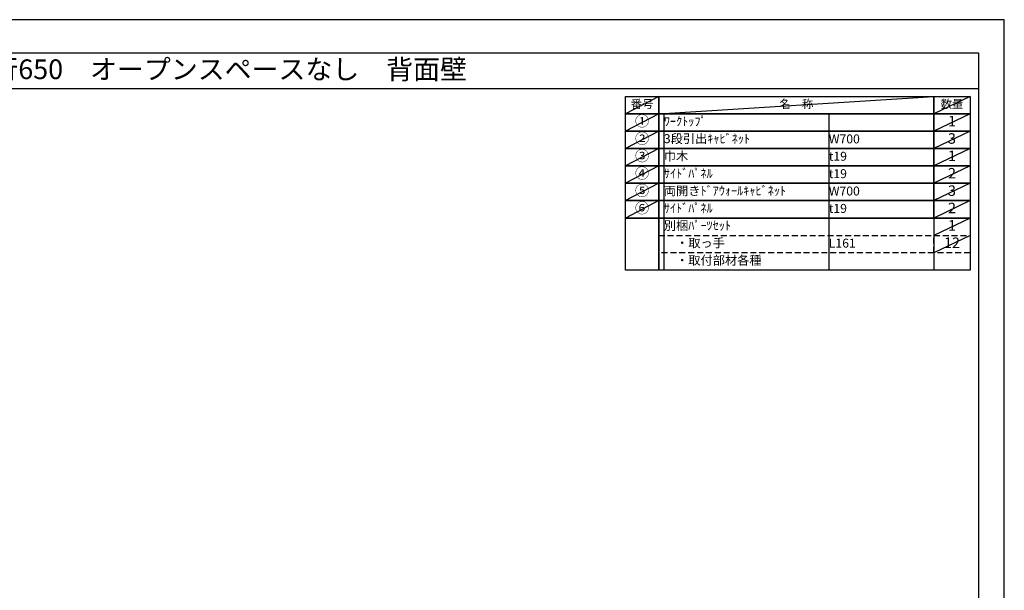
# Model space of a CAD drawing. Extents: x 69870 to 82344, y -22040 to -13220.
# Drawn here: x 76107 to 82344, y -16838 to -13220 of the extents above; entities that cross this region are included whole.
import ezdxf
from ezdxf.enums import TextEntityAlignment as Align

# ---------------------------------------------------------------- set-up
doc = ezdxf.new("R2010")
doc.units = 0
doc.header["$LTSCALE"] = 50
doc.header["$MEASUREMENT"] = 0
doc.linetypes.add('DASHED', pattern=[0.75, 0.5, -0.25])
doc.layers.get('DEFPOINTS').update_dxf_attribs({"color": 146, "linetype": 'CONTINUOUS'})
doc.layers.add('160-文字', color=254, linetype='CONTINUOUS')
doc.layers.add('190-図面外枠', color=5, linetype='CONTINUOUS')
doc.styles.add('KH001', font='txt')

# ---------------------------------------------------------------- blocks, each defined once
blk = doc.blocks.new('A$C5D946DDC')
at = {"layer": '190-図面外枠'}
for p, q in [((271, 14349), (20519, 14349)), ((20519, 14349), (20519, 351))]:
    blk.add_line(p, q, dxfattribs=at)
at = {"layer": 'DEFPOINTS'}
blk.add_lwpolyline([(0, 0), (20790, 0), (20790, 14700), (0, 14700)], close=True, dxfattribs=at)

msp = doc.modelspace()

# ---------------------------------------------------------------- linework, layer by layer
at = {"layer": '160-文字', "color": 6}
msp.add_line((81897.86, -14477.56), (81897.86, -14808.04), dxfattribs=at)
for points in [[(79943.81, -13706.44), (80154.99, -13706.44), (80154.99, -13816.6), (79943.81, -13816.6)], [(80154.99, -13706.44), (81897.86, -13706.44), (81897.86, -13816.6), (80154.99, -13816.6)], [(81897.86, -13706.44), (82126.74, -13706.44), (82126.74, -13816.6), (81897.86, -13816.6)], [(79943.81, -13816.6), (80154.99, -13816.6), (80154.99, -13926.76), (79943.81, -13926.76)], [(80154.99, -13816.6), (81897.86, -13816.6), (81897.86, -13926.76), (80154.99, -13926.76)], [(81897.86, -13816.6), (82126.74, -13816.6), (82126.74, -13926.76), (81897.86, -13926.76)], [(79943.81, -13926.76), (80154.99, -13926.76), (80154.99, -14036.92), (79943.81, -14036.92)], [(80154.99, -13926.76), (81897.86, -13926.76), (81897.86, -14036.92), (80154.99, -14036.92)], [(81897.86, -13926.76), (82126.74, -13926.76), (82126.74, -14036.92), (81897.86, -14036.92)], [(79943.81, -14036.92), (80154.99, -14036.92), (80154.99, -14147.08), (79943.81, -14147.08)], [(80154.99, -14036.92), (81897.86, -14036.92), (81897.86, -14147.08), (80154.99, -14147.08)], [(81897.86, -14036.92), (82126.74, -14036.92), (82126.74, -14147.08), (81897.86, -14147.08)], [(79943.81, -14147.08), (80154.99, -14147.08), (80154.99, -14257.24), (79943.81, -14257.24)], [(80154.99, -14147.08), (81897.86, -14147.08), (81897.86, -14257.24), (80154.99, -14257.24)], [(81897.86, -14147.08), (82126.74, -14147.08), (82126.74, -14257.24), (81897.86, -14257.24)], [(79943.81, -14257.24), (80154.99, -14257.24), (80154.99, -14367.4), (79943.81, -14367.4)], [(80154.99, -14257.24), (81897.86, -14257.24), (81897.86, -14367.4), (80154.99, -14367.4)], [(81897.86, -14257.24), (82126.74, -14257.24), (82126.74, -14367.4), (81897.86, -14367.4)], [(79943.81, -14367.4), (80154.99, -14367.4), (80154.99, -14477.56), (79943.81, -14477.56)], [(80154.99, -14367.4), (81897.86, -14367.4), (81897.86, -14477.56), (80154.99, -14477.56)], [(81897.86, -14367.4), (82126.74, -14367.4), (82126.74, -14477.56), (81897.86, -14477.56)], [(79943.81, -14477.56), (80154.99, -14477.56), (80154.99, -14808.04), (79943.81, -14808.04)], [(80154.99, -14477.56), (82126.74, -14477.56), (82126.74, -14808.04), (80154.99, -14808.04)]]:
    msp.add_lwpolyline(points, close=True, dxfattribs=at)
at = {"layer": '160-文字', "linetype": 'DASHED', "ltscale": 1.5}
for points in [[(80154.99, -14587.72), (81897.86, -14587.72), (81897.86, -14697.88), (80154.99, -14697.88)], [(81897.86, -14587.72), (82126.74, -14587.72), (82126.74, -14697.88), (81897.86, -14697.88)]]:
    msp.add_lwpolyline(points, close=True, dxfattribs=at)
at = {"layer": '190-図面外枠'}
msp.add_lwpolyline([(70032.52, -13656.44), (82181.34, -13656.44)], dxfattribs=at)
at = {"layer": 'DEFPOINTS'}
for p, q in [((80154.99, -13706.44), (79943.81, -13816.6)), ((80154.99, -13816.6), (81897.86, -13706.44)), ((82126.74, -13706.44), (81897.86, -13816.6)), ((79943.81, -13816.6), (81897.86, -13816.6)), ((80154.99, -13816.6), (79943.81, -13926.76)), ((80187.39, -13816.6), (80187.39, -14808.04)), ((81232.11, -13816.6), (81232.11, -14808.04)), ((82126.74, -13816.6), (81897.86, -13926.76)), ((80154.99, -13926.76), (79943.81, -14036.92)), ((82126.74, -13926.76), (81897.86, -14036.92)), ((80154.99, -14036.92), (79943.81, -14147.08)), ((82126.74, -14036.92), (81897.86, -14147.08)), ((80154.99, -14147.08), (79943.81, -14257.24)), ((82126.74, -14147.08), (81897.86, -14257.24)), ((80154.99, -14257.24), (79943.81, -14367.4)), ((82126.74, -14257.24), (81897.86, -14367.4)), ((80154.99, -14367.4), (79943.81, -14477.56)), ((82126.74, -14367.4), (81897.86, -14477.56)), ((82126.74, -14477.56), (81897.86, -14587.72)), ((82126.74, -14587.72), (81897.86, -14697.88))]:
    msp.add_line(p, q, dxfattribs=at)

# ---------------------------------------------------------------- block references
at = {"layer": '190-図面外枠', "color": 2, "xscale": 0.5999999999985448, "yscale": 0.5999999999985448, "zscale": 0.5999999999985448}
msp.add_blockref('A$C5D946DDC', (69869.94, -22040), dxfattribs=at)

# ---------------------------------------------------------------- texts
at = {"layer": '160-文字', "style": 'KH001'}
msp.add_text('キッチンバックセット\u3000bs-A1\u3000フルセパレート\u3000引出仕様\u3000間口2150\u3000奥行650\u3000オープンスペースなし\u3000背面壁', height=125, dxfattribs=at).set_placement((70160.76, -13534.44), align=Align.MIDDLE_LEFT)
for s, insert, char_height, attachment_point in [('名\u3000称', (81026.43, -13761.52), 52.65, 5), ('数量', (82012.3, -13761.52), 52.65, 5), ('番号', (80049.4, -13761.52), 52.65, 5), ('①', (80049.4, -13871.68), 66.42, 5), ('ﾜｰｸﾄｯﾌﾟ', (80187.39, -13871.68), 56.7, 4), ('1', (82012.3, -13871.68), 66.42, 5), ('②', (80049.4, -13981.84), 66.42, 5), ('3段引出ｷｬﾋﾞﾈｯﾄ', (80187.39, -13981.84), 56.7, 4), ('W700', (81232.11, -13983.28), 56.7, 4), ('3', (82012.3, -13981.84), 66.42, 5), ('③', (80049.4, -14092), 66.42, 5), ('巾木', (80187.39, -14092), 56.7, 4), ('t19', (81232.11, -14093.44), 56.7, 4), ('1', (82012.3, -14092), 66.42, 5), ('④', (80049.4, -14202.16), 66.42, 5), ('ｻｲﾄﾞﾊﾟﾈﾙ', (80187.39, -14202.16), 56.7, 4), ('t19', (81232.11, -14203.6), 56.7, 4), ('2', (82012.3, -14202.16), 66.42, 5), ('⑤', (80049.4, -14312.32), 66.42, 5), ('両開きﾄﾞｱｳｫｰﾙｷｬﾋﾞﾈｯﾄ', (80187.39, -14312.32), 56.7, 4), ('W700', (81232.11, -14313.76), 56.7, 4), ('3', (82012.3, -14312.32), 66.42, 5), ('⑥', (80049.4, -14422.48), 66.42, 5), ('ｻｲﾄﾞﾊﾟﾈﾙ', (80187.39, -14422.48), 56.7, 4), ('t19', (81232.11, -14423.92), 56.7, 4), ('2', (82012.3, -14422.48), 66.42, 5), ('別梱ﾊﾟｰﾂｾｯﾄ', (80187.39, -14532.64), 56.7, 4), ('1', (82012.3, -14532.64), 66.42, 5), ('\u3000・取っ手', (80187.39, -14642.8), 56.7, 4), ('L161', (81232.11, -14644.24), 56.7, 4), ('12', (82012.3, -14642.8), 66.42, 5), ('\u3000・取付部材各種', (80187.39, -14752.96), 56.7, 4)]:
    msp.add_mtext(s, dxfattribs=dict(at, insert=insert, char_height=char_height, attachment_point=attachment_point))

doc.saveas('drawing.dxf')
